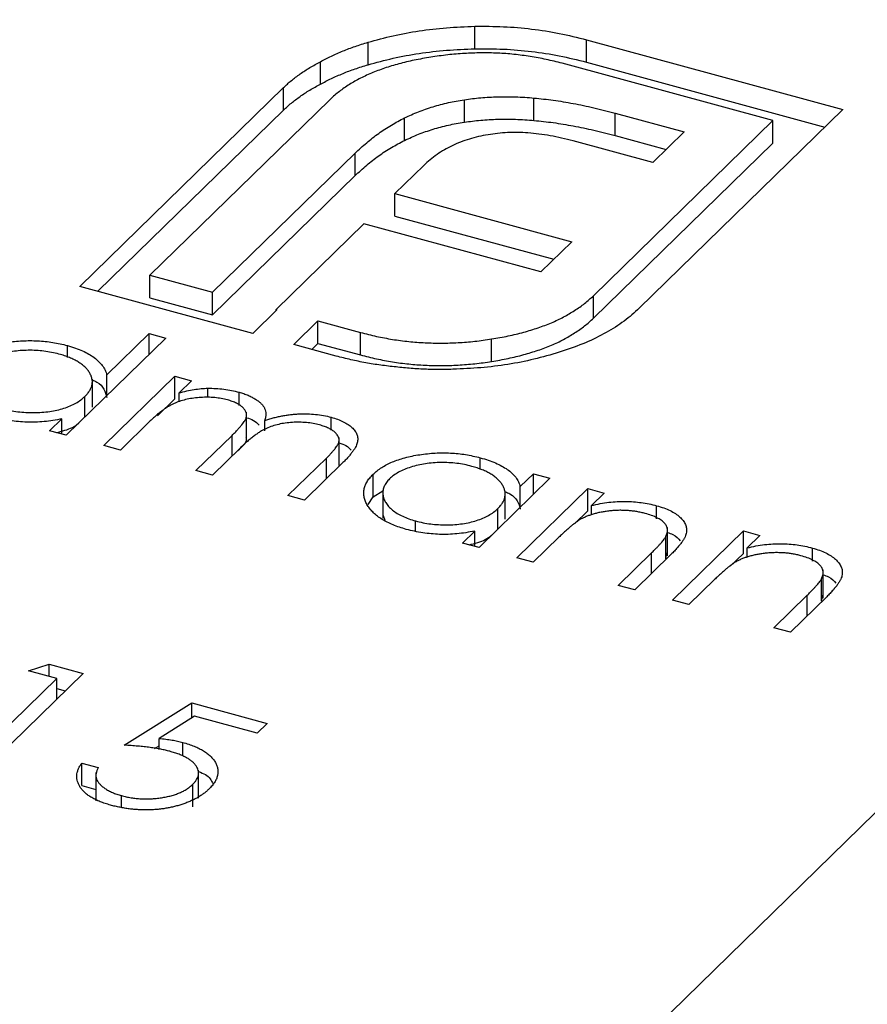
# Model space of a CAD drawing. Units: millimetres. Extents: x 35 to 2044, y 35 to 1435.
# Drawn here: x 1918 to 1921, y 1061 to 1064 of the extents above; entities that cross this region are included whole.
import ezdxf

# ---------------------------------------------------------------- set-up
doc = ezdxf.new("R2010")
doc.units = ezdxf.units.MM
doc.header["$LTSCALE"] = 7

msp = doc.modelspace()

# ---------------------------------------------------------------- linework, layer by layer
at = {"color": 7, "linetype": 'Continuous', "lineweight": 25}
for p, q in [((1918.4119, 1059.0511), (1924.1024, 1064.6052)), ((1919.2482, 1064.2722), (1919.2482, 1064.358)), ((1918.8407, 1064.2113), (1918.8407, 1064.297)), ((1919.6738, 1064.3069), (1920.6524, 1064.0409)), ((1919.6738, 1064.2212), (1919.6738, 1064.3069)), ((1918.6593, 1064.1374), (1918.6593, 1064.2231)), ((1920.3852, 1063.9984), (1919.5815, 1064.2168)), ((1919.6738, 1064.2212), (1920.5837, 1063.9739)), ((1917.7416, 1063.366), (1918.5183, 1064.1241)), ((1918.5183, 1064.0384), (1918.5183, 1064.1241)), ((1919.4739, 1063.9988), (1919.4739, 1064.0845)), ((1918.6932, 1064.0765), (1918.0088, 1063.4085)), ((1919.2082, 1063.9923), (1919.2082, 1064.0781)), ((1917.8103, 1063.3473), (1918.5183, 1064.0384)), ((1919.783, 1064.0268), (1920.047, 1063.9551)), ((1919.783, 1063.9411), (1919.783, 1064.0268)), ((1920.6524, 1064.0409), (1919.8757, 1063.2828)), ((1918.9803, 1063.923), (1918.9803, 1064.0087)), ((1919.7008, 1063.3304), (1920.3852, 1063.9984)), ((1920.3852, 1063.9127), (1920.3852, 1063.9984)), ((1919.783, 1063.9411), (1919.9783, 1063.8881)), ((1920.047, 1063.9551), (1919.9271, 1063.8381)), ((1919.9271, 1063.8381), (1919.6232, 1063.9207)), ((1919.7008, 1063.2447), (1920.3852, 1063.9127)), ((1918.2478, 1063.3436), (1918.7915, 1063.8742)), ((1918.7915, 1063.7885), (1918.7915, 1063.8742)), ((1919.0535, 1063.8273), (1918.9435, 1063.7199)), ((1918.2478, 1063.2579), (1918.7915, 1063.7885)), ((1918.9435, 1063.7199), (1919.6181, 1063.5365)), ((1918.9435, 1063.6341), (1918.9435, 1063.7199)), ((1918.9435, 1063.6341), (1919.5494, 1063.4695)), ((1918.8253, 1063.6045), (1918.4904, 1063.2776)), ((1919.4999, 1063.4212), (1918.8253, 1063.6045)), ((1919.6181, 1063.5365), (1919.4999, 1063.4212)), ((1918.0088, 1063.4085), (1918.2478, 1063.3436)), ((1918.0088, 1063.3228), (1918.0088, 1063.4085)), ((1918.4008, 1063.1868), (1917.7416, 1063.366)), ((1918.2478, 1063.2579), (1918.2478, 1063.3436)), ((1918.0088, 1063.3228), (1918.2478, 1063.2579)), ((1919.7008, 1063.2447), (1919.7008, 1063.3304)), ((1918.4931, 1063.2769), (1918.4008, 1063.1868)), ((1918.4904, 1063.2776), (1918.4931, 1063.2769)), ((1918.4904, 1063.2742), (1918.4904, 1063.2776)), ((1918.5575, 1063.1442), (1918.6498, 1063.2343)), ((1918.6498, 1063.2343), (1918.812, 1063.1902)), ((1918.6498, 1063.1486), (1918.6498, 1063.2343)), ((1917.8445, 1063.0281), (1918.0061, 1063.1858)), ((1918.0061, 1063.1858), (1918.0691, 1063.1687)), ((1918.0061, 1063.1072), (1918.0061, 1063.1858)), ((1918.812, 1063.1045), (1918.812, 1063.1902)), ((1918.0691, 1063.1687), (1917.6892, 1062.7979)), ((1918.6262, 1063.1255), (1918.6498, 1063.1486)), ((1918.6498, 1063.1486), (1918.812, 1063.1045)), ((1919.3121, 1063.0796), (1919.3121, 1063.1653)), ((1917.6941, 1063.0952), (1917.6941, 1063.1403)), ((1918.7197, 1063.1001), (1918.5575, 1063.1442)), ((1917.7891, 1062.9054), (1917.7891, 1063.0126)), ((1917.8332, 1062.7587), (1918.1039, 1063.0229)), ((1917.8445, 1062.9495), (1917.8445, 1063.0281)), ((1918.1039, 1063.0229), (1918.1669, 1063.0058)), ((1918.1039, 1062.9372), (1918.1039, 1063.0229)), ((1918.1669, 1063.0058), (1918.1199, 1062.9599)), ((1918.1199, 1062.9252), (1918.1199, 1062.9599)), ((1918.2291, 1062.9423), (1918.2291, 1062.9777)), ((1918.3486, 1062.9122), (1918.3486, 1062.9624)), ((1917.761, 1062.8679), (1917.761, 1062.9465)), ((1918.0371, 1062.872), (1918.1039, 1062.9372)), ((1918.3776, 1062.7786), (1918.3776, 1062.8857)), ((1917.6262, 1062.815), (1917.673, 1062.8607)), ((1917.673, 1062.8023), (1917.673, 1062.8607)), ((1918.0101, 1062.8528), (1917.8962, 1062.7416)), ((1918.4465, 1062.815), (1918.4465, 1062.8542)), ((1918.7, 1062.8178), (1918.7, 1062.8669)), ((1917.6892, 1062.7979), (1917.6262, 1062.815)), ((1918.1842, 1062.6633), (1918.3219, 1062.7977)), ((1918.7303, 1062.683), (1918.7303, 1062.7901)), ((1917.8962, 1062.7416), (1917.8332, 1062.7587)), ((1918.3525, 1062.749), (1918.2472, 1062.6462)), ((1918.5352, 1062.5679), (1918.682, 1062.7112)), ((1919.2691, 1062.6671), (1919.2691, 1062.7122)), ((1918.2472, 1062.6462), (1918.1842, 1062.6633)), ((1918.7448, 1062.6939), (1918.5982, 1062.5508)), ((1918.8603, 1062.5637), (1918.8603, 1062.6494)), ((1919.5349, 1062.634), (1919.2642, 1062.3698)), ((1919.4218, 1062.6023), (1919.4719, 1062.6511)), ((1919.4719, 1062.6511), (1919.5349, 1062.634)), ((1919.4719, 1062.5725), (1919.4719, 1062.6511)), ((1918.8603, 1062.5637), (1918.8975, 1062.5861)), ((1918.8975, 1062.5886), (1918.8975, 1062.4815)), ((1919.3641, 1062.4774), (1919.3641, 1062.5845)), ((1919.4082, 1062.3307), (1919.6789, 1062.5949)), ((1919.4218, 1062.5236), (1919.4218, 1062.6023)), ((1919.6789, 1062.5949), (1919.7419, 1062.5778)), ((1919.6789, 1062.5092), (1919.6789, 1062.5949)), ((1918.5982, 1062.5508), (1918.5352, 1062.5679)), ((1918.841, 1062.534), (1918.8603, 1062.5637)), ((1919.7419, 1062.5778), (1919.6931, 1062.5301)), ((1919.336, 1062.4398), (1919.336, 1062.5185)), ((1919.6284, 1062.4599), (1919.6789, 1062.5092)), ((1919.6931, 1062.4947), (1919.6931, 1062.5301)), ((1919.9419, 1062.4799), (1919.9419, 1062.5294)), ((1918.8989, 1062.4923), (1918.9053, 1062.4745)), ((1919.0224, 1062.4334), (1919.0224, 1062.4711)), ((1919.2012, 1062.3869), (1919.248, 1062.4326)), ((1919.248, 1062.3742), (1919.248, 1062.4326)), ((1919.9831, 1062.3387), (1919.9831, 1062.4458)), ((1920.0022, 1062.1692), (1920.2729, 1062.4335)), ((1920.2729, 1062.4335), (1920.3359, 1062.4163)), ((1920.2729, 1062.3477), (1920.2729, 1062.4335)), ((1919.5691, 1062.4091), (1919.4712, 1062.3135)), ((1919.9767, 1062.3262), (1919.9767, 1062.4119)), ((1920.3359, 1062.4163), (1920.2871, 1062.3687)), ((1919.2642, 1062.3698), (1919.2012, 1062.3869)), ((1920.2871, 1062.3333), (1920.2871, 1062.3687)), ((1920.5359, 1062.3184), (1920.5359, 1062.3679)), ((1919.4712, 1062.3135), (1919.4082, 1062.3307)), ((1919.7952, 1062.2255), (1919.9226, 1062.3498)), ((1919.9965, 1062.3433), (1919.8582, 1062.2084)), ((1919.9767, 1062.3262), (1919.9813, 1062.3495)), ((1920.2224, 1062.2984), (1920.2729, 1062.3477)), ((1920.5771, 1062.1772), (1920.5771, 1062.2844)), ((1920.1631, 1062.2476), (1920.0652, 1062.1521)), ((1920.5707, 1062.1648), (1920.5707, 1062.2505)), ((1919.8582, 1062.2084), (1919.7952, 1062.2255)), ((1920.0652, 1062.1521), (1920.0022, 1062.1692)), ((1920.3892, 1062.0641), (1920.5166, 1062.1883)), ((1920.5905, 1062.1819), (1920.4522, 1062.0469)), ((1920.5707, 1062.1648), (1920.5753, 1062.188)), ((1920.4522, 1062.0469), (1920.3892, 1062.0641)), ((1917.5451, 1061.8991), (1917.6243, 1061.925)), ((1917.6243, 1061.925), (1917.7541, 1061.8897)), ((1917.6243, 1061.8776), (1917.6243, 1061.925)), ((1917.3206, 1061.5453), (1917.6531, 1061.8698)), ((1917.7541, 1061.8897), (1917.3836, 1061.5282)), ((1917.6531, 1061.8698), (1917.5451, 1061.8991)), ((1917.6531, 1061.7912), (1917.6531, 1061.8698)), ((1917.6531, 1061.8315), (1917.6854, 1061.8227)), ((1917.9108, 1061.616), (1918.1681, 1061.7772)), ((1918.1681, 1061.7772), (1918.4561, 1061.6989)), ((1918.1681, 1061.7197), (1918.1681, 1061.7772)), ((1918.1793, 1061.7268), (1918.044, 1061.6419)), ((1918.4181, 1061.6619), (1918.1793, 1061.7268)), ((1918.4561, 1061.6989), (1918.4181, 1061.6619)), ((1918.0266, 1061.6028), (1918.044, 1061.6138)), ((1918.044, 1061.5997), (1918.044, 1061.6419)), ((1918.1339, 1061.5749), (1918.1339, 1061.6265)), ((1917.7486, 1061.5475), (1917.8116, 1061.5304)), ((1917.7486, 1061.4618), (1917.7486, 1061.5475)), ((1917.8026, 1061.5113), (1917.8026, 1061.4042)), ((1918.1942, 1061.4135), (1918.1942, 1061.5206)), ((1917.7486, 1061.4618), (1917.8026, 1061.4471)), ((1918.1721, 1061.381), (1918.1721, 1061.4667)), ((1917.8999, 1061.3798), (1917.8999, 1061.4234))]:
    msp.add_line(p, q, dxfattribs=at)
at = {"color": 8, "linetype": 'Continuous', "lineweight": 25}
for p, q in [((1918.3219, 1062.7191), (1918.3219, 1062.7977)), ((1918.682, 1062.6326), (1918.682, 1062.7112)), ((1919.9226, 1062.2712), (1919.9226, 1062.3498)), ((1920.5166, 1062.1097), (1920.5166, 1062.1883))]:
    msp.add_line(p, q, dxfattribs=at)
at = {"color": 7, "linetype": 'Continuous', "lineweight": 25}
for points, knots in [([(1918.8407, 1064.297), (1918.8722, 1064.3057), (1918.935, 1064.323), (1919.0357, 1064.3416), (1919.1405, 1064.3537), (1919.212, 1064.3565), (1919.2482, 1064.358)], [0, 0, 0, 0, 0.250231, 0.49812, 0.74656, 1, 1, 1, 1]), ([(1919.2482, 1064.358), (1919.2848, 1064.3581), (1919.3575, 1064.3583), (1919.4658, 1064.3485), (1919.5725, 1064.3325), (1919.6397, 1064.3155), (1919.6738, 1064.3069)], [0, 0, 0, 0, 0.2478826, 0.4929797, 0.7427508, 1, 1, 1, 1]), ([(1918.6593, 1064.2231), (1918.6729, 1064.2303), (1918.7002, 1064.2447), (1918.7446, 1064.2641), (1918.7912, 1064.2818), (1918.8242, 1064.2919), (1918.8407, 1064.297)], [0, 0, 0, 0, 0.252574, 0.504789, 0.751125, 1, 1, 1, 1]), ([(1918.8407, 1064.2113), (1918.8722, 1064.22), (1918.935, 1064.2373), (1919.0357, 1064.2558), (1919.1405, 1064.268), (1919.212, 1064.2708), (1919.2482, 1064.2722)], [0, 0, 0, 0, 0.250231, 0.49812, 0.74656, 1, 1, 1, 1]), ([(1919.2482, 1064.2722), (1919.2848, 1064.2724), (1919.3575, 1064.2726), (1919.4658, 1064.2628), (1919.5725, 1064.2467), (1919.6397, 1064.2298), (1919.6738, 1064.2212)], [0, 0, 0, 0, 0.2478826, 0.4929797, 0.7427508, 1, 1, 1, 1]), ([(1919.0802, 1064.24), (1919.059, 1064.2365), (1919.0172, 1064.2296), (1918.9584, 1064.2152), (1918.9034, 1064.1988), (1918.8528, 1064.1793), (1918.8058, 1064.1577), (1918.7639, 1064.133), (1918.7255, 1064.1061), (1918.7041, 1064.0865), (1918.6932, 1064.0765)], [0, 0, 0, 0, 0.129954, 0.255342, 0.378621, 0.500515, 0.622735, 0.745008, 0.871081, 1, 1, 1, 1]), ([(1919.5815, 1064.2168), (1919.5614, 1064.222), (1919.5219, 1064.2321), (1919.46, 1064.2432), (1919.3982, 1064.2515), (1919.3354, 1064.2562), (1919.2721, 1064.2572), (1919.2083, 1064.2548), (1919.1437, 1064.2498), (1919.1016, 1064.2433), (1919.0802, 1064.24)], [0, 0, 0, 0, 0.130168, 0.255523, 0.37903, 0.500217, 0.622743, 0.74532, 0.870786, 1, 1, 1, 1]), ([(1918.5183, 1064.1241), (1918.528, 1064.1331), (1918.5473, 1064.1512), (1918.5814, 1064.1766), (1918.618, 1064.2009), (1918.6455, 1064.2157), (1918.6593, 1064.2231)], [0, 0, 0, 0, 0.251403, 0.50207, 0.751003, 1, 1, 1, 1]), ([(1918.6593, 1064.1374), (1918.6729, 1064.1446), (1918.7002, 1064.159), (1918.7446, 1064.1784), (1918.7912, 1064.1961), (1918.8242, 1064.2062), (1918.8407, 1064.2113)], [0, 0, 0, 0, 0.252574, 0.504789, 0.751125, 1, 1, 1, 1]), ([(1918.5183, 1064.0384), (1918.528, 1064.0474), (1918.5473, 1064.0655), (1918.5814, 1064.0909), (1918.618, 1064.1152), (1918.6455, 1064.13), (1918.6593, 1064.1374)], [0, 0, 0, 0, 0.251403, 0.50207, 0.751003, 1, 1, 1, 1]), ([(1919.2082, 1064.0781), (1919.2289, 1064.0809), (1919.2707, 1064.0866), (1919.3365, 1064.0897), (1919.4047, 1064.0899), (1919.4505, 1064.0863), (1919.4739, 1064.0845)], [0, 0, 0, 0, 0.238846, 0.483132, 0.735778, 1, 1, 1, 1]), ([(1919.4739, 1064.0845), (1919.4985, 1064.082), (1919.5492, 1064.0769), (1919.6251, 1064.0637), (1919.7042, 1064.0477), (1919.7562, 1064.0339), (1919.783, 1064.0268)], [0, 0, 0, 0, 0.227657, 0.469428, 0.726006, 1, 1, 1, 1]), ([(1918.9803, 1064.0087), (1918.9976, 1064.0167), (1919.0315, 1064.0324), (1919.0881, 1064.0515), (1919.1463, 1064.0676), (1919.1877, 1064.0746), (1919.2082, 1064.0781)], [0, 0, 0, 0, 0.260648, 0.511856, 0.757745, 1, 1, 1, 1]), ([(1918.7915, 1063.8742), (1918.8059, 1063.8876), (1918.8337, 1063.9134), (1918.8797, 1063.9493), (1918.928, 1063.9811), (1918.9633, 1063.9997), (1918.9803, 1064.0087)], [0, 0, 0, 0, 0.274916, 0.531869, 0.774208, 1, 1, 1, 1]), ([(1918.9803, 1063.923), (1918.9976, 1063.931), (1919.0315, 1063.9467), (1919.0881, 1063.9658), (1919.1463, 1063.9819), (1919.1877, 1063.9889), (1919.2082, 1063.9923)], [0, 0, 0, 0, 0.260648, 0.511856, 0.757745, 1, 1, 1, 1]), ([(1919.2082, 1063.9923), (1919.2289, 1063.9952), (1919.2707, 1064.0009), (1919.3365, 1064.0039), (1919.4047, 1064.0042), (1919.4505, 1064.0006), (1919.4739, 1063.9988)], [0, 0, 0, 0, 0.238846, 0.483132, 0.735778, 1, 1, 1, 1]), ([(1919.4739, 1063.9988), (1919.4985, 1063.9963), (1919.5492, 1063.9912), (1919.6251, 1063.978), (1919.7042, 1063.962), (1919.7562, 1063.9482), (1919.783, 1063.9411)], [0, 0, 0, 0, 0.227657, 0.469428, 0.726006, 1, 1, 1, 1]), ([(1919.2988, 1063.9443), (1919.2864, 1063.9421), (1919.2615, 1063.9378), (1919.227, 1063.9278), (1919.1926, 1063.9169), (1919.1724, 1063.9075), (1919.1622, 1063.9027)], [0, 0, 0, 0, 0.245589, 0.490506, 0.740629, 1, 1, 1, 1]), ([(1919.4508, 1063.9514), (1919.4376, 1063.9522), (1919.4118, 1063.9537), (1919.3729, 1063.9528), (1919.335, 1063.9502), (1919.3108, 1063.9462), (1919.2988, 1063.9443)], [0, 0, 0, 0, 0.257074, 0.506527, 0.754684, 1, 1, 1, 1]), ([(1919.6232, 1063.9207), (1919.6087, 1063.9245), (1919.5803, 1063.932), (1919.5367, 1063.9407), (1919.4938, 1063.9475), (1919.4649, 1063.9501), (1919.4508, 1063.9514)], [0, 0, 0, 0, 0.2663974, 0.5202006, 0.7659044, 1, 1, 1, 1]), ([(1918.7915, 1063.7885), (1918.8059, 1063.8019), (1918.8337, 1063.8277), (1918.8797, 1063.8636), (1918.928, 1063.8954), (1918.9633, 1063.914), (1918.9803, 1063.923)], [0, 0, 0, 0, 0.274916, 0.531869, 0.774208, 1, 1, 1, 1]), ([(1919.1622, 1063.9027), (1919.1519, 1063.8976), (1919.1309, 1063.8871), (1919.1037, 1063.8688), (1919.0765, 1063.8491), (1919.0612, 1063.8346), (1919.0535, 1063.8273)], [0, 0, 0, 0, 0.234137, 0.4766, 0.733556, 1, 1, 1, 1]), ([(1919.3121, 1063.1653), (1919.3335, 1063.169), (1919.3754, 1063.1762), (1919.4347, 1063.1907), (1919.4899, 1063.2075), (1919.5414, 1063.2268), (1919.5879, 1063.249), (1919.63, 1063.2738), (1919.6685, 1063.3008), (1919.6899, 1063.3204), (1919.7008, 1063.3304)], [0, 0, 0, 0, 0.130632, 0.256062, 0.379449, 0.501939, 0.624027, 0.746533, 0.871852, 1, 1, 1, 1]), ([(1919.8757, 1063.2828), (1919.8572, 1063.2661), (1919.8207, 1063.2329), (1919.7505, 1063.1891), (1919.6723, 1063.1496), (1919.612, 1063.1288), (1919.5817, 1063.1183)], [0, 0, 0, 0, 0.2555069, 0.5046917, 0.751467, 1, 1, 1, 1]), ([(1919.3121, 1063.0796), (1919.3335, 1063.0832), (1919.3754, 1063.0905), (1919.4347, 1063.105), (1919.4899, 1063.1218), (1919.5414, 1063.1411), (1919.5879, 1063.1633), (1919.63, 1063.1881), (1919.6685, 1063.2151), (1919.6899, 1063.2347), (1919.7008, 1063.2447)], [0, 0, 0, 0, 0.130632, 0.256062, 0.379449, 0.501939, 0.624027, 0.746533, 0.871852, 1, 1, 1, 1]), ([(1918.812, 1063.1902), (1918.8322, 1063.1851), (1918.8719, 1063.175), (1918.9335, 1063.1634), (1918.9956, 1063.1551), (1919.0583, 1063.1507), (1919.1213, 1063.1489), (1919.1848, 1063.1512), (1919.2489, 1063.156), (1919.2909, 1063.1622), (1919.3121, 1063.1653)], [0, 0, 0, 0, 0.13049, 0.257005, 0.380817, 0.502305, 0.624277, 0.746637, 0.871818, 1, 1, 1, 1]), ([(1917.2853, 1063.0775), (1917.2903, 1063.082), (1917.3001, 1063.0909), (1917.3174, 1063.1033), (1917.3368, 1063.1144), (1917.3582, 1063.1244), (1917.3815, 1063.1332), (1917.4067, 1063.1408), (1917.4339, 1063.1472), (1917.4627, 1063.1523), (1917.4923, 1063.1562), (1917.522, 1063.1584), (1917.5515, 1063.1594), (1917.5807, 1063.1585), (1917.6097, 1063.1564), (1917.6383, 1063.1526), (1917.6666, 1063.1472), (1917.6849, 1063.1426), (1917.6941, 1063.1403)], [0, 0, 0, 0, 0.063775, 0.126079, 0.186904, 0.247574, 0.308003, 0.369132, 0.432033, 0.496791, 0.561611, 0.624914, 0.686726, 0.748079, 0.809582, 0.871631, 0.934886, 1, 1, 1, 1]), ([(1917.6617, 1063.1076), (1917.6523, 1063.1099), (1917.6338, 1063.1145), (1917.6044, 1063.1192), (1917.5745, 1063.1218), (1917.5442, 1063.1225), (1917.5139, 1063.1212), (1917.4845, 1063.1176), (1917.456, 1063.1122), (1917.429, 1063.1047), (1917.404, 1063.0957), (1917.382, 1063.085), (1917.3627, 1063.0733), (1917.3529, 1063.0644), (1917.3479, 1063.06)], [0, 0, 0, 0, 0.085921, 0.169593, 0.252476, 0.336244, 0.419505, 0.502036, 0.584775, 0.669846, 0.754185, 0.836658, 0.91801, 1, 1, 1, 1]), ([(1917.6941, 1063.1403), (1917.7044, 1063.1372), (1917.7246, 1063.1313), (1917.752, 1063.1205), (1917.7759, 1063.1083), (1917.7966, 1063.0949), (1917.8138, 1063.0801), (1917.8279, 1063.064), (1917.8382, 1063.0465), (1917.8424, 1063.0343), (1917.8445, 1063.0281)], [0, 0, 0, 0, 0.128884, 0.252985, 0.37421, 0.494102, 0.614753, 0.738511, 0.866243, 1, 1, 1, 1]), ([(1919.5817, 1063.1183), (1919.5501, 1063.1087), (1919.4879, 1063.0899), (1919.3876, 1063.0695), (1919.2845, 1063.0553), (1919.2139, 1063.0519), (1919.1785, 1063.0502)], [0, 0, 0, 0, 0.256204, 0.504412, 0.75207, 1, 1, 1, 1]), ([(1917.761, 1062.9465), (1917.7645, 1062.9502), (1917.7715, 1062.9575), (1917.7794, 1062.9688), (1917.7852, 1062.9802), (1917.7886, 1062.9916), (1917.7894, 1063.0031), (1917.7881, 1063.0146), (1917.7843, 1063.0262), (1917.7782, 1063.0376), (1917.7701, 1063.0488), (1917.7603, 1063.0594), (1917.7483, 1063.0692), (1917.7346, 1063.0783), (1917.7192, 1063.0868), (1917.7017, 1063.0945), (1917.6827, 1063.1016), (1917.6688, 1063.1056), (1917.6617, 1063.1076)], [0, 0, 0, 0, 0.065634, 0.129188, 0.191219, 0.251913, 0.312507, 0.373494, 0.435152, 0.498741, 0.562095, 0.624187, 0.685476, 0.746097, 0.807612, 0.869967, 0.933951, 1, 1, 1, 1]), ([(1918.9477, 1063.0585), (1918.9281, 1063.0607), (1918.8889, 1063.0649), (1918.8314, 1063.0745), (1918.7746, 1063.0858), (1918.7381, 1063.0953), (1918.7197, 1063.1001)], [0, 0, 0, 0, 0.247387, 0.494748, 0.745943, 1, 1, 1, 1]), ([(1918.812, 1063.1045), (1918.8322, 1063.0994), (1918.8719, 1063.0893), (1918.9335, 1063.0777), (1918.9956, 1063.0694), (1919.0583, 1063.0649), (1919.1213, 1063.0632), (1919.1848, 1063.0655), (1919.2489, 1063.0703), (1919.2909, 1063.0764), (1919.3121, 1063.0796)], [0, 0, 0, 0, 0.13049, 0.257005, 0.380817, 0.502305, 0.624277, 0.746637, 0.871818, 1, 1, 1, 1]), ([(1919.1785, 1063.0502), (1919.1593, 1063.0496), (1919.121, 1063.0484), (1919.0631, 1063.0494), (1919.0052, 1063.0525), (1918.9669, 1063.0565), (1918.9477, 1063.0585)], [0, 0, 0, 0, 0.248875, 0.495211, 0.747426, 1, 1, 1, 1]), ([(1917.7891, 1063.0091), (1917.7949, 1063.0065), (1917.8314, 1062.9903), (1917.8385, 1062.9643), (1917.8445, 1062.9424)], [0, 0, 0, 0, 0.158897, 1, 1, 1, 1]), ([(1918.1199, 1062.9599), (1918.1297, 1062.9624), (1918.1484, 1062.9671), (1918.1766, 1062.9724), (1918.2033, 1062.9762), (1918.2207, 1062.9772), (1918.2291, 1062.9777)], [0, 0, 0, 0, 0.283595, 0.543395, 0.780646, 1, 1, 1, 1]), ([(1918.2291, 1062.9777), (1918.2396, 1062.9775), (1918.2605, 1062.9771), (1918.2911, 1062.9741), (1918.3207, 1062.9693), (1918.3392, 1062.9647), (1918.3486, 1062.9624)], [0, 0, 0, 0, 0.253734, 0.503035, 0.750014, 1, 1, 1, 1]), ([(1918.3486, 1062.9624), (1918.3547, 1062.9606), (1918.3667, 1062.957), (1918.3834, 1062.9507), (1918.3986, 1062.9435), (1918.4121, 1062.9356), (1918.424, 1062.9272), (1918.4338, 1062.9184), (1918.4415, 1062.9095), (1918.4468, 1062.9002), (1918.4499, 1062.8902), (1918.451, 1062.8792), (1918.45, 1062.867), (1918.4477, 1062.8586), (1918.4465, 1062.8542)], [0, 0, 0, 0, 0.084152, 0.166532, 0.248836, 0.331246, 0.412957, 0.490494, 0.566156, 0.639987, 0.716765, 0.802144, 0.895833, 1, 1, 1, 1]), ([(1917.4474, 1062.8991), (1917.4567, 1062.8968), (1917.4752, 1062.8922), (1917.5046, 1062.8876), (1917.535, 1062.8848), (1917.566, 1062.8841), (1917.5967, 1062.8852), (1917.6264, 1062.8882), (1917.6542, 1062.8936), (1917.6805, 1062.9006), (1917.7046, 1062.9096), (1917.7264, 1062.9202), (1917.7455, 1062.9326), (1917.7557, 1062.9418), (1917.761, 1062.9465)], [0, 0, 0, 0, 0.084802, 0.168664, 0.252552, 0.33824, 0.423103, 0.505556, 0.586176, 0.667136, 0.748499, 0.830452, 0.913456, 1, 1, 1, 1]), ([(1918.3044, 1062.9329), (1918.2966, 1062.9348), (1918.2811, 1062.9386), (1918.2558, 1062.9419), (1918.2297, 1062.9433), (1918.2029, 1062.9427), (1918.1763, 1062.9402), (1918.1507, 1062.9356), (1918.1264, 1062.9292), (1918.1075, 1062.9222), (1918.0929, 1062.9153), (1918.0817, 1062.9093), (1918.0701, 1062.9022), (1918.0586, 1062.8941), (1918.0464, 1062.8853), (1918.0347, 1062.8752), (1918.0222, 1062.8644), (1918.0142, 1062.8568), (1918.0101, 1062.8528)], [0, 0, 0, 0, 0.0686771, 0.136871, 0.2061144, 0.2775382, 0.349772, 0.4212508, 0.4929108, 0.5670266, 0.6066142, 0.649704, 0.6973032, 0.7490857, 0.8048806, 0.865485, 0.9302371, 1, 1, 1, 1]), ([(1918.3219, 1062.7977), (1918.3257, 1062.8015), (1918.3332, 1062.8088), (1918.3434, 1062.8194), (1918.3521, 1062.8292), (1918.3597, 1062.8381), (1918.3657, 1062.8461), (1918.3706, 1062.8533), (1918.3742, 1062.8596), (1918.3768, 1062.8669), (1918.3781, 1062.8753), (1918.3764, 1062.8852), (1918.3714, 1062.8948), (1918.3635, 1062.9039), (1918.3529, 1062.9126), (1918.3394, 1062.9205), (1918.3231, 1062.9274), (1918.3107, 1062.931), (1918.3044, 1062.9329)], [0, 0, 0, 0, 0.08253, 0.158779, 0.227738, 0.289946, 0.345499, 0.393896, 0.436374, 0.472122, 0.536384, 0.599078, 0.661948, 0.726311, 0.791771, 0.858647, 0.927305, 1, 1, 1, 1]), ([(1917.673, 1062.8607), (1917.6617, 1062.8585), (1917.6396, 1062.8542), (1917.6056, 1062.8499), (1917.5721, 1062.8479), (1917.5391, 1062.8479), (1917.5066, 1062.8499), (1917.4745, 1062.8538), (1917.4426, 1062.8594), (1917.4222, 1062.8647), (1917.4119, 1062.8673)], [0, 0, 0, 0, 0.134298, 0.262085, 0.38627, 0.507165, 0.6273, 0.748145, 0.87237, 1, 1, 1, 1]), ([(1918.6558, 1062.8374), (1918.6477, 1062.8394), (1918.6317, 1062.8434), (1918.6057, 1062.8467), (1918.5791, 1062.8482), (1918.552, 1062.8474), (1918.5252, 1062.8448), (1918.4995, 1062.84), (1918.4755, 1062.8332), (1918.4565, 1062.8261), (1918.442, 1062.819), (1918.4304, 1062.8125), (1918.4187, 1062.8047), (1918.4061, 1062.7959), (1918.3935, 1062.7858), (1918.38, 1062.7746), (1918.3663, 1062.7622), (1918.3572, 1062.7535), (1918.3525, 1062.749)], [0, 0, 0, 0, 0.068158, 0.134707, 0.201865, 0.270788, 0.340024, 0.408083, 0.476813, 0.547346, 0.58564, 0.628865, 0.677153, 0.730803, 0.789807, 0.854325, 0.924365, 1, 1, 1, 1]), ([(1918.3776, 1062.8651), (1918.3869, 1062.862), (1918.408, 1062.8548), (1918.4193, 1062.8431), (1918.4257, 1062.8366)], [0, 0, 0, 0, 0.442655, 1, 1, 1, 1]), ([(1918.4465, 1062.8542), (1918.4518, 1062.856), (1918.4624, 1062.8596), (1918.4788, 1062.8642), (1918.4951, 1062.8683), (1918.5115, 1062.8717), (1918.5279, 1062.8746), (1918.5443, 1062.8768), (1918.5607, 1062.8785), (1918.5825, 1062.8798), (1918.6094, 1062.8801), (1918.6409, 1062.8781), (1918.6715, 1062.8739), (1918.6904, 1062.8692), (1918.7, 1062.8669)], [0, 0, 0, 0, 0.071766, 0.141226, 0.209116, 0.27484, 0.339483, 0.402476, 0.464942, 0.526833, 0.647415, 0.765562, 0.881615, 1, 1, 1, 1]), ([(1918.7, 1062.8669), (1918.7084, 1062.8644), (1918.7249, 1062.8595), (1918.7468, 1062.8502), (1918.7651, 1062.8396), (1918.7801, 1062.8278), (1918.7915, 1062.8151), (1918.7988, 1062.8016), (1918.8022, 1062.7874), (1918.8014, 1062.7752), (1918.7988, 1062.7649), (1918.7951, 1062.7565), (1918.7902, 1062.7475), (1918.7839, 1062.738), (1918.7761, 1062.7278), (1918.767, 1062.717), (1918.7567, 1062.7056), (1918.7489, 1062.6979), (1918.7448, 1062.6939)], [0, 0, 0, 0, 0.075604, 0.147965, 0.218797, 0.28947, 0.359724, 0.429708, 0.500497, 0.574429, 0.613947, 0.657155, 0.703973, 0.754939, 0.809707, 0.868833, 0.932385, 1, 1, 1, 1]), ([(1917.6512, 1062.8082), (1917.6737, 1062.8137), (1917.7084, 1062.8223), (1917.7295, 1062.8386), (1917.7369, 1062.8444)], [0, 0, 0, 0, 0.644872, 1, 1, 1, 1]), ([(1918.682, 1062.7112), (1918.6854, 1062.7146), (1918.6921, 1062.7211), (1918.7011, 1062.7306), (1918.7088, 1062.7393), (1918.7154, 1062.7473), (1918.7208, 1062.7546), (1918.7248, 1062.7612), (1918.7279, 1062.767), (1918.7301, 1062.7739), (1918.7306, 1062.7819), (1918.7285, 1062.7913), (1918.7232, 1062.8004), (1918.7152, 1062.8092), (1918.7044, 1062.8176), (1918.6908, 1062.8251), (1918.6745, 1062.8319), (1918.6622, 1062.8355), (1918.6558, 1062.8374)], [0, 0, 0, 0, 0.078343, 0.1505633, 0.2161511, 0.2756798, 0.3287071, 0.3759044, 0.4173019, 0.4526927, 0.5172653, 0.5812166, 0.6453219, 0.7120245, 0.78013, 0.8502182, 0.9226485, 1, 1, 1, 1]), ([(1918.3436, 1062.7403), (1918.3609, 1062.7544), (1918.3801, 1062.7701), (1918.3767, 1062.7875), (1918.3764, 1062.7893)], [0, 0, 0, 0, 0.899771, 1, 1, 1, 1]), ([(1918.7303, 1062.7691), (1918.7398, 1062.766), (1918.7609, 1062.759), (1918.7713, 1062.7471), (1918.7769, 1062.7406)], [0, 0, 0, 0, 0.453235, 1, 1, 1, 1]), ([(1918.8603, 1062.6494), (1918.8653, 1062.6539), (1918.8751, 1062.6629), (1918.8925, 1062.6752), (1918.9119, 1062.6864), (1918.9332, 1062.6964), (1918.9565, 1062.7051), (1918.9817, 1062.7127), (1919.0089, 1062.7192), (1919.0377, 1062.7242), (1919.0673, 1062.7281), (1919.097, 1062.7304), (1919.1265, 1062.7313), (1919.1557, 1062.7305), (1919.1847, 1062.7283), (1919.2133, 1062.7245), (1919.2417, 1062.7191), (1919.2599, 1062.7145), (1919.2691, 1062.7122)], [0, 0, 0, 0, 0.063775, 0.126079, 0.186904, 0.247574, 0.308003, 0.369132, 0.432033, 0.496791, 0.561611, 0.624914, 0.686726, 0.748079, 0.809582, 0.871631, 0.934886, 1, 1, 1, 1]), ([(1919.2691, 1062.7122), (1919.2794, 1062.7092), (1919.2997, 1062.7033), (1919.3272, 1062.6927), (1919.3514, 1062.6809), (1919.3727, 1062.668), (1919.3907, 1062.6537), (1919.4049, 1062.6379), (1919.4156, 1062.6206), (1919.4197, 1062.6085), (1919.4218, 1062.6023)], [0, 0, 0, 0, 0.129862, 0.254654, 0.376015, 0.495255, 0.614798, 0.738106, 0.865196, 1, 1, 1, 1]), ([(1919.2367, 1062.6795), (1919.2273, 1062.6819), (1919.2088, 1062.6865), (1919.1795, 1062.6911), (1919.1495, 1062.6937), (1919.1192, 1062.6944), (1919.089, 1062.6931), (1919.0595, 1062.6896), (1919.031, 1062.6842), (1919.004, 1062.6767), (1918.979, 1062.6676), (1918.9571, 1062.657), (1918.9377, 1062.6452), (1918.9279, 1062.6364), (1918.9229, 1062.6319)], [0, 0, 0, 0, 0.0859205, 0.1695934, 0.2524755, 0.3362445, 0.4195045, 0.5020359, 0.5847746, 0.6698465, 0.7541849, 0.8366582, 0.9180097, 1, 1, 1, 1]), ([(1919.336, 1062.5185), (1919.3395, 1062.5222), (1919.3465, 1062.5295), (1919.3544, 1062.5408), (1919.3602, 1062.5521), (1919.3636, 1062.5636), (1919.3644, 1062.575), (1919.3631, 1062.5865), (1919.3593, 1062.5981), (1919.3532, 1062.6096), (1919.3451, 1062.6207), (1919.3353, 1062.6313), (1919.3233, 1062.6411), (1919.3096, 1062.6503), (1919.2942, 1062.6588), (1919.2767, 1062.6664), (1919.2577, 1062.6736), (1919.2438, 1062.6775), (1919.2367, 1062.6795)], [0, 0, 0, 0, 0.065634, 0.129188, 0.191219, 0.251913, 0.312507, 0.373494, 0.435152, 0.498741, 0.562095, 0.624187, 0.685476, 0.746097, 0.807612, 0.869967, 0.933951, 1, 1, 1, 1]), ([(1918.9869, 1062.4392), (1918.978, 1062.4418), (1918.9604, 1062.4469), (1918.9361, 1062.456), (1918.914, 1062.466), (1918.8941, 1062.4769), (1918.8768, 1062.489), (1918.8616, 1062.5019), (1918.8487, 1062.5159), (1918.8384, 1062.5306), (1918.8305, 1062.5458), (1918.8256, 1062.561), (1918.824, 1062.5761), (1918.825, 1062.5911), (1918.8292, 1062.606), (1918.8366, 1062.6207), (1918.8468, 1062.6353), (1918.8558, 1062.6446), (1918.8603, 1062.6494)], [0, 0, 0, 0, 0.06462, 0.127433, 0.189004, 0.24993, 0.310668, 0.372329, 0.434939, 0.499576, 0.564191, 0.626735, 0.688109, 0.749294, 0.810331, 0.871901, 0.935046, 1, 1, 1, 1]), ([(1918.9229, 1062.6319), (1918.9187, 1062.6273), (1918.9102, 1062.6181), (1918.902, 1062.6033), (1918.8977, 1062.5879), (1918.8971, 1062.572), (1918.9006, 1062.5562), (1918.9076, 1062.5409), (1918.9188, 1062.5263), (1918.9337, 1062.5126), (1918.9516, 1062.4999), (1918.9727, 1062.4887), (1918.9961, 1062.4788), (1919.0136, 1062.4737), (1919.0224, 1062.4711)], [0, 0, 0, 0, 0.081589, 0.162859, 0.245484, 0.330807, 0.416493, 0.499893, 0.583048, 0.667158, 0.751312, 0.833785, 0.916256, 1, 1, 1, 1]), ([(1919.3641, 1062.5829), (1919.3704, 1062.5802), (1919.4078, 1062.5644), (1919.4155, 1062.5383), (1919.4218, 1062.5165)], [0, 0, 0, 0, 0.168687, 1, 1, 1, 1]), ([(1919.6931, 1062.5301), (1919.7043, 1062.5326), (1919.7259, 1062.5374), (1919.7589, 1062.5426), (1919.7912, 1062.5454), (1919.8227, 1062.5461), (1919.8535, 1062.5447), (1919.8837, 1062.5415), (1919.9134, 1062.5365), (1919.9323, 1062.5318), (1919.9419, 1062.5294)], [0, 0, 0, 0, 0.140976, 0.273569, 0.398988, 0.51993, 0.63811, 0.756589, 0.87686, 1, 1, 1, 1]), ([(1919.0224, 1062.4711), (1919.0317, 1062.4688), (1919.0502, 1062.4642), (1919.0796, 1062.4595), (1919.11, 1062.4568), (1919.141, 1062.456), (1919.1717, 1062.4571), (1919.2014, 1062.4602), (1919.2293, 1062.4655), (1919.2555, 1062.4725), (1919.2796, 1062.4815), (1919.3014, 1062.4922), (1919.3205, 1062.5045), (1919.3308, 1062.5138), (1919.336, 1062.5185)], [0, 0, 0, 0, 0.084802, 0.168664, 0.252552, 0.33824, 0.423103, 0.505556, 0.586176, 0.667136, 0.748499, 0.830452, 0.913456, 1, 1, 1, 1]), ([(1919.8977, 1062.4999), (1919.8925, 1062.5012), (1919.8824, 1062.5038), (1919.8665, 1062.5069), (1919.8505, 1062.5092), (1919.8341, 1062.5109), (1919.8176, 1062.5116), (1919.8007, 1062.5119), (1919.7837, 1062.5112), (1919.7666, 1062.5099), (1919.7498, 1062.5078), (1919.7335, 1062.5053), (1919.718, 1062.5021), (1919.7031, 1062.4983), (1919.6891, 1062.4939), (1919.6757, 1062.489), (1919.663, 1062.4835), (1919.6553, 1062.4794), (1919.6515, 1062.4774)], [0, 0, 0, 0, 0.063986, 0.126627, 0.188984, 0.25023, 0.312351, 0.374574, 0.438148, 0.50292, 0.567974, 0.630771, 0.692935, 0.754398, 0.815218, 0.876117, 0.938015, 1, 1, 1, 1]), ([(1919.9419, 1062.5294), (1919.9512, 1062.5266), (1919.9694, 1062.5212), (1919.9936, 1062.511), (1920.014, 1062.4994), (1920.0307, 1062.4865), (1920.0434, 1062.4727), (1920.0523, 1062.4582), (1920.0564, 1062.4431), (1920.0564, 1062.4303), (1920.0539, 1062.4195), (1920.0503, 1062.4106), (1920.0452, 1062.4011), (1920.0387, 1062.3909), (1920.0303, 1062.38), (1920.0205, 1062.3683), (1920.0093, 1062.356), (1920.0009, 1062.3476), (1919.9965, 1062.3433)], [0, 0, 0, 0, 0.07724, 0.151178, 0.223488, 0.295543, 0.366976, 0.437131, 0.507044, 0.57856, 0.616614, 0.658756, 0.704491, 0.754803, 0.809332, 0.868274, 0.932073, 1, 1, 1, 1]), ([(1919.6515, 1062.4774), (1919.6488, 1062.4758), (1919.6431, 1062.4724), (1919.6348, 1062.4665), (1919.6255, 1062.4596), (1919.6156, 1062.4516), (1919.6051, 1062.4425), (1919.5935, 1062.4324), (1919.5815, 1062.4211), (1919.5734, 1062.4132), (1919.5691, 1062.4091)], [0, 0, 0, 0, 0.076995, 0.167615, 0.271052, 0.38946, 0.520843, 0.666399, 0.826094, 1, 1, 1, 1]), ([(1919.9767, 1062.4119), (1919.9788, 1062.4166), (1919.9828, 1062.4256), (1919.9836, 1062.4391), (1919.9801, 1062.4517), (1919.9722, 1062.4634), (1919.9598, 1062.4741), (1919.943, 1062.4839), (1919.9222, 1062.4927), (1919.9061, 1062.4974), (1919.8977, 1062.4999)], [0, 0, 0, 0, 0.1355195, 0.2608332, 0.378476, 0.4931776, 0.609281, 0.729981, 0.8592613, 1, 1, 1, 1]), ([(1919.248, 1062.4326), (1919.2367, 1062.4304), (1919.2146, 1062.4261), (1919.1806, 1062.4219), (1919.1471, 1062.4198), (1919.1141, 1062.4198), (1919.0816, 1062.4219), (1919.0495, 1062.4258), (1919.0176, 1062.4314), (1918.9973, 1062.4366), (1918.9869, 1062.4392)], [0, 0, 0, 0, 0.134298, 0.262085, 0.38627, 0.507165, 0.6273, 0.748145, 0.87237, 1, 1, 1, 1]), ([(1919.2263, 1062.3801), (1919.2487, 1062.3857), (1919.2835, 1062.3942), (1919.3045, 1062.4106), (1919.3119, 1062.4164)], [0, 0, 0, 0, 0.6448719, 1, 1, 1, 1]), ([(1919.9226, 1062.3498), (1919.9262, 1062.3534), (1919.9332, 1062.3603), (1919.9431, 1062.3702), (1919.9516, 1062.3793), (1919.959, 1062.3875), (1919.9651, 1062.3949), (1919.9702, 1062.4013), (1919.974, 1062.4069), (1919.9759, 1062.4104), (1919.9767, 1062.4119)], [0, 0, 0, 0, 0.17885, 0.34211, 0.489826, 0.623254, 0.74008, 0.841483, 0.928908, 1, 1, 1, 1]), ([(1919.9831, 1062.4275), (1919.9903, 1062.425), (1920.0127, 1062.4173), (1920.024, 1062.4044), (1920.0317, 1062.3957)], [0, 0, 0, 0, 0.3217954, 1, 1, 1, 1]), ([(1920.2871, 1062.3687), (1920.2983, 1062.3712), (1920.3199, 1062.376), (1920.3529, 1062.3811), (1920.3852, 1062.384), (1920.4167, 1062.3847), (1920.4475, 1062.3833), (1920.4777, 1062.3801), (1920.5074, 1062.375), (1920.5263, 1062.3703), (1920.5359, 1062.3679)], [0, 0, 0, 0, 0.140976, 0.273569, 0.398988, 0.51993, 0.63811, 0.756589, 0.87686, 1, 1, 1, 1]), ([(1920.5359, 1062.3679), (1920.5452, 1062.3652), (1920.5634, 1062.3598), (1920.5876, 1062.3496), (1920.608, 1062.338), (1920.6247, 1062.3251), (1920.6374, 1062.3112), (1920.6463, 1062.2967), (1920.6504, 1062.2817), (1920.6504, 1062.2688), (1920.648, 1062.258), (1920.6444, 1062.2492), (1920.6392, 1062.2397), (1920.6327, 1062.2294), (1920.6243, 1062.2185), (1920.6145, 1062.2069), (1920.6034, 1062.1945), (1920.5949, 1062.1862), (1920.5905, 1062.1819)], [0, 0, 0, 0, 0.07724, 0.151178, 0.223488, 0.295543, 0.366976, 0.437131, 0.507044, 0.57856, 0.616614, 0.658756, 0.704491, 0.754803, 0.809332, 0.868274, 0.932073, 1, 1, 1, 1]), ([(1920.4917, 1062.3384), (1920.4865, 1062.3398), (1920.4764, 1062.3424), (1920.4605, 1062.3455), (1920.4445, 1062.3478), (1920.4281, 1062.3495), (1920.4116, 1062.3502), (1920.3947, 1062.3505), (1920.3777, 1062.3497), (1920.3606, 1062.3484), (1920.3438, 1062.3464), (1920.3275, 1062.3438), (1920.312, 1062.3406), (1920.2971, 1062.3369), (1920.2831, 1062.3325), (1920.2697, 1062.3276), (1920.257, 1062.3221), (1920.2493, 1062.318), (1920.2455, 1062.3159)], [0, 0, 0, 0, 0.063986, 0.126627, 0.188984, 0.25023, 0.312351, 0.374574, 0.438148, 0.50292, 0.567974, 0.630771, 0.692935, 0.754398, 0.815218, 0.876117, 0.938015, 1, 1, 1, 1]), ([(1920.5707, 1062.2505), (1920.5728, 1062.2552), (1920.5768, 1062.2642), (1920.5776, 1062.2776), (1920.5741, 1062.2902), (1920.5662, 1062.3019), (1920.5538, 1062.3127), (1920.537, 1062.3224), (1920.5162, 1062.3313), (1920.5001, 1062.336), (1920.4917, 1062.3384)], [0, 0, 0, 0, 0.13552, 0.260833, 0.378476, 0.493178, 0.609281, 0.729981, 0.859261, 1, 1, 1, 1]), ([(1920.2455, 1062.3159), (1920.2428, 1062.3143), (1920.2371, 1062.3109), (1920.2288, 1062.3051), (1920.2195, 1062.2982), (1920.2096, 1062.2902), (1920.1991, 1062.281), (1920.1875, 1062.2709), (1920.1755, 1062.2597), (1920.1674, 1062.2518), (1920.1631, 1062.2476)], [0, 0, 0, 0, 0.076995, 0.167615, 0.271052, 0.38946, 0.520843, 0.666399, 0.826094, 1, 1, 1, 1]), ([(1920.5166, 1062.1883), (1920.5202, 1062.1919), (1920.5272, 1062.1988), (1920.5371, 1062.2088), (1920.5456, 1062.2179), (1920.553, 1062.2261), (1920.5591, 1062.2334), (1920.5642, 1062.2399), (1920.568, 1062.2454), (1920.5699, 1062.2489), (1920.5707, 1062.2505)], [0, 0, 0, 0, 0.17885, 0.34211, 0.489826, 0.623254, 0.74008, 0.841483, 0.928908, 1, 1, 1, 1]), ([(1920.5771, 1062.2661), (1920.5843, 1062.2636), (1920.6067, 1062.2558), (1920.618, 1062.243), (1920.6257, 1062.2343)], [0, 0, 0, 0, 0.321795, 1, 1, 1, 1]), ([(1918.0845, 1061.5925), (1918.079, 1061.5939), (1918.0677, 1061.5969), (1918.0495, 1061.6006), (1918.0299, 1061.6041), (1918.0089, 1061.6072), (1917.9864, 1061.6099), (1917.9625, 1061.6123), (1917.9372, 1061.6144), (1917.9198, 1061.6155), (1917.9108, 1061.616)], [0, 0, 0, 0, 0.102203, 0.211023, 0.3251, 0.446502, 0.573788, 0.708901, 0.850358, 1, 1, 1, 1]), ([(1918.044, 1061.6419), (1918.0525, 1061.641), (1918.069, 1061.6391), (1918.0926, 1061.6356), (1918.1142, 1061.6315), (1918.1275, 1061.6281), (1918.1339, 1061.6265)], [0, 0, 0, 0, 0.275068, 0.532901, 0.773973, 1, 1, 1, 1]), ([(1918.1339, 1061.6265), (1918.1417, 1061.6243), (1918.1569, 1061.6199), (1918.1778, 1061.6121), (1918.1966, 1061.6037), (1918.2134, 1061.5945), (1918.228, 1061.5846), (1918.2403, 1061.5738), (1918.2507, 1061.5624), (1918.2587, 1061.5502), (1918.2645, 1061.5377), (1918.2679, 1061.525), (1918.2687, 1061.5123), (1918.2668, 1061.4995), (1918.2625, 1061.4867), (1918.2553, 1061.4738), (1918.246, 1061.4608), (1918.2378, 1061.4525), (1918.2337, 1061.4482)], [0, 0, 0, 0, 0.065808, 0.129394, 0.190894, 0.251281, 0.310815, 0.370371, 0.430768, 0.492881, 0.555104, 0.616067, 0.677256, 0.73826, 0.800762, 0.864778, 0.931045, 1, 1, 1, 1]), ([(1918.1721, 1061.4667), (1918.1749, 1061.4696), (1918.1805, 1061.4754), (1918.1869, 1061.4842), (1918.1912, 1061.4931), (1918.1938, 1061.5019), (1918.1945, 1061.5107), (1918.1934, 1061.5195), (1918.1902, 1061.5283), (1918.1852, 1061.5369), (1918.1787, 1061.5454), (1918.1702, 1061.5535), (1918.16, 1061.5611), (1918.1484, 1061.5684), (1918.1348, 1061.575), (1918.1197, 1061.5814), (1918.1028, 1061.5873), (1918.0907, 1061.5907), (1918.0845, 1061.5925)], [0, 0, 0, 0, 0.065351, 0.127916, 0.18836, 0.247216, 0.30563, 0.36377, 0.422661, 0.482687, 0.5433, 0.604118, 0.664965, 0.727413, 0.791468, 0.858055, 0.927037, 1, 1, 1, 1]), ([(1917.8583, 1061.3873), (1917.8514, 1061.3893), (1917.8378, 1061.3932), (1917.8191, 1061.4001), (1917.8019, 1061.4075), (1917.7866, 1061.4157), (1917.773, 1061.4245), (1917.7614, 1061.434), (1917.751, 1061.4441), (1917.7429, 1061.4549), (1917.7366, 1061.466), (1917.7323, 1061.4773), (1917.7299, 1061.4887), (1917.7296, 1061.5003), (1917.7312, 1061.512), (1917.7351, 1061.5238), (1917.7407, 1061.5357), (1917.7459, 1061.5435), (1917.7486, 1061.5475)], [0, 0, 0, 0, 0.065421, 0.128708, 0.190236, 0.250724, 0.310637, 0.370766, 0.431615, 0.493523, 0.555883, 0.617342, 0.678668, 0.740711, 0.802985, 0.866803, 0.932347, 1, 1, 1, 1]), ([(1917.8116, 1061.5304), (1917.8096, 1061.5265), (1917.8058, 1061.5191), (1917.8028, 1061.508), (1917.8023, 1061.4975), (1917.8042, 1061.4875), (1917.809, 1061.478), (1917.816, 1061.4687), (1917.8252, 1061.4596), (1917.8369, 1061.4509), (1917.8502, 1061.4426), (1917.8655, 1061.4353), (1917.8818, 1061.4287), (1917.8939, 1061.4252), (1917.8999, 1061.4234)], [0, 0, 0, 0, 0.094687, 0.181994, 0.264377, 0.34218, 0.418618, 0.496509, 0.577369, 0.661511, 0.746733, 0.831258, 0.915206, 1, 1, 1, 1]), ([(1918.1942, 1061.5151), (1918.2036, 1061.5116), (1918.2331, 1061.5008), (1918.2424, 1061.4823), (1918.2488, 1061.4697)], [0, 0, 0, 0, 0.319775, 1, 1, 1, 1]), ([(1917.8999, 1061.4234), (1917.906, 1061.4219), (1917.918, 1061.4188), (1917.9368, 1061.4154), (1917.9556, 1061.4128), (1917.9747, 1061.4114), (1917.9939, 1061.4107), (1918.0133, 1061.4114), (1918.033, 1061.4128), (1918.0526, 1061.4153), (1918.0717, 1061.4187), (1918.0898, 1061.4229), (1918.1066, 1061.4281), (1918.1224, 1061.4341), (1918.1368, 1061.441), (1918.1499, 1061.4487), (1918.1618, 1061.4573), (1918.1686, 1061.4635), (1918.1721, 1061.4667)], [0, 0, 0, 0, 0.064207, 0.126425, 0.18768, 0.248216, 0.308305, 0.369661, 0.431699, 0.495947, 0.559758, 0.622295, 0.683911, 0.745092, 0.80674, 0.869087, 0.93329, 1, 1, 1, 1]), ([(1918.2337, 1061.4482), (1918.2305, 1061.4453), (1918.2242, 1061.4395), (1918.214, 1061.4312), (1918.2027, 1061.4234), (1918.1907, 1061.416), (1918.1778, 1061.4091), (1918.1642, 1061.4026), (1918.1496, 1061.3967), (1918.1345, 1061.3911), (1918.1188, 1061.3861), (1918.1026, 1061.3818), (1918.0864, 1061.3781), (1918.0698, 1061.3749), (1918.0529, 1061.3725), (1918.0358, 1061.3707), (1918.0184, 1061.3694), (1918.0007, 1061.3689), (1917.983, 1061.3688), (1917.9652, 1061.3697), (1917.9474, 1061.3709), (1917.9296, 1061.3729), (1917.9117, 1061.3755), (1917.8939, 1061.3789), (1917.8759, 1061.3826), (1917.8642, 1061.3857), (1917.8583, 1061.3873)], [0, 0, 0, 0, 0.044014, 0.087434, 0.130118, 0.172554, 0.214555, 0.256298, 0.298438, 0.340849, 0.382715, 0.423924, 0.464246, 0.504074, 0.543862, 0.583567, 0.623094, 0.663229, 0.703551, 0.743938, 0.784541, 0.82575, 0.867757, 0.910745, 0.954914, 1, 1, 1, 1])]:
    msp.add_open_spline(points, degree=3, knots=knots, dxfattribs=at)

doc.saveas('drawing.dxf')
